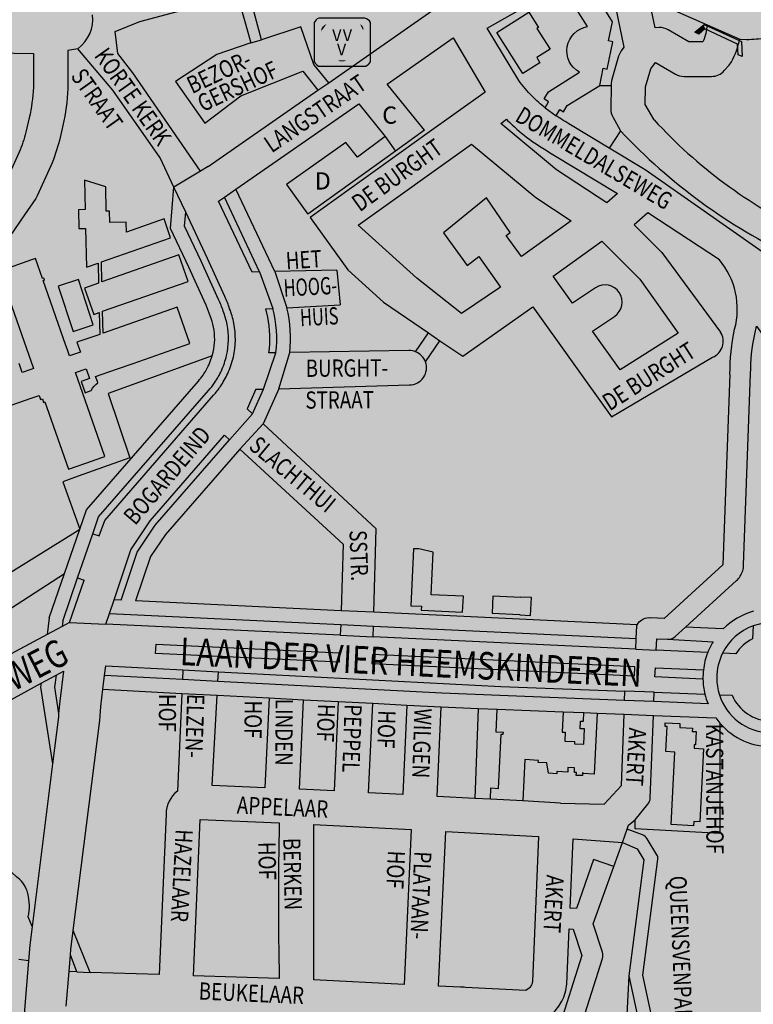
# Model space of a CAD drawing. Units: metres. Extents: x 164021 to 174636, y 379224 to 385786.
# Drawn here: x 166796 to 167328, y 380716 to 381430 of the extents above; entities that cross this region are included whole.
import ezdxf

# ---------------------------------------------------------------- set-up
doc = ezdxf.new("R2010")
doc.units = ezdxf.units.M
doc.header["$LTSCALE"] = 10
for name, color, linetype in [('71', 71, 'Continuous'), ('L2', 7, 'Continuous'), ('L3', 7, 'Continuous'), ('L4', 7, 'Continuous'), ('L5', 7, 'Continuous'), ('L7', 7, 'Continuous'), ('L8', 8, 'Continuous'), ('Q19', 7, 'Continuous'), ('Q19D', 7, 'Continuous'), ('STRAATNAAM', 8, 'Continuous'), ('SYMBOLIEK', 7, 'Continuous'), ('VIAD', 7, 'Continuous'), ('VLAKKEN', 7, 'Continuous'), ('WHITE', 255, 'Continuous')]:
    doc.layers.add(name, color=color, linetype=linetype)
doc.styles.add('ISOCT', font='isoct.shx', dxfattribs={"height": 15})
doc.styles.add('SWISS', font='swiss.ttf', dxfattribs={"height": 15})

# ---------------------------------------------------------------- blocks, each defined once
blk = doc.blocks.new('*U50')
at = {"layer": 'WHITE'}
for points in [[(170395.15, 383442.48), (170400.32, 383449.45), (170432.72, 383449.57)], [(170419.35, 383414.44), (170395.15, 383442.48), (170432.72, 383449.57)], [(170395.15, 383442.48), (170398.17, 383448.52), (170400.32, 383449.45)], [(170395.15, 383442.48), (170395.42, 383444.81), (170398.17, 383448.52)], [(170395.42, 383444.81), (170396.47, 383446.91), (170398.17, 383448.52)], [(170432.72, 383449.57), (170435.97, 383443.32), (170419.35, 383414.44)], [(170432.72, 383449.57), (170434.82, 383448.14), (170436, 383445.87)], [(170432.72, 383449.57), (170436, 383445.87), (170435.97, 383443.32)], [(170419.35, 383414.44), (170411.4, 383414.44), (170395.15, 383442.48)], [(170419.35, 383414.44), (170413.98, 383413.38), (170411.4, 383414.44)], [(170419.35, 383414.44), (170416.77, 383413.38), (170413.98, 383413.38)]]:
    blk.add_solid(points, dxfattribs=at)
blk = doc.blocks.new('*U28')
at = {"layer": 'VIAD'}
for points in [[(165786.5, 379481.1), (165778.8, 379484), (165778.8, 379488.6)], [(165786.5, 379481.1), (165778.8, 379488.6), (165790.3, 379483.8)], [(165786.5, 379481.1), (165790.3, 379483.8), (165792.7, 379441.2)], [(165792.7, 379441.2), (165788.5, 379443.5), (165786.5, 379481.1)], [(165779.3, 379433.5), (165779.2, 379437.9), (165788.5, 379443.5)], [(165792.7, 379441.2), (165779.3, 379433.5), (165788.5, 379443.5)]]:
    blk.add_solid(points, dxfattribs=at)
blk = doc.blocks.new('VIAD')
at = {"layer": 'VIAD', "color": 7}
blk.add_lwpolyline([(-10.8, -29.1), (-10.9, -24.7), (-1.6, -19), (-3.6, 18.5), (-11.3, 21.4), (-11.3, 26.1), (0.2, 21.2), (2.6, -21.4), (-10.8, -29.1)], dxfattribs=at)
at = {"layer": 'VLAKKEN'}
blk.add_blockref('*U28', (-165790.1, -379462.6), dxfattribs=at)

msp = doc.modelspace()

# ---------------------------------------------------------------- hatches: boundary and pattern name
at = {"layer": '71'}
msp.add_hatch(color=256, dxfattribs=at).paths.add_polyline_path([(169080.81, 380755.15), (169101.96, 380747.14), (169109.66, 380753.84), (169091.13, 380760.86), (169154.83, 380796.17), (169198.38, 380820.2), (169242.35, 380843.91), (169286.34, 380866.02), (169331.37, 380887.78), (169374.42, 380907.21), (169389.34, 380904.06), (169397.63, 380909.95), (169387.79, 380922.47), (169418.24, 380935.84), (169463.63, 380954.98), (169510, 380973.69), (169555.97, 380991.3), (169579.79, 381000), (169602.95, 381008.46), (169649.45, 381024.52), (169696.97, 381040.1), (169713.84, 381045.49), (169705.55, 381054.47), (169698.08, 381062.55), (169695.1, 381065.78), (169687.59, 381073.84), (168986.23, 381828.58), (168969.33, 381847.45), (168457.14, 382396.35), (168377.22, 382488), (168365.72, 382501.3), (168361.07, 382506.82), (168354.42, 382514.72), (168124.86, 382792.44), (168083.45, 382841.9), (167815.05, 383164.04), (167709.38, 383291.6), (167639.47, 383376.27), (167577.7, 383452.37), (167559.35, 383474.4), (167458.7, 383595.2), (167455.82, 383598.66), (167452.59, 383602.54), (167452.25, 383602.95), (167449.36, 383606.41), (167449.02, 383606.82), (167442.6, 383613.89), (167431.8, 383607.11), (167261.16, 383500), (167245.44, 383490.13), (167055.82, 383371.09), (167034.79, 383357.9), (167000, 383336.08), (166817.74, 383221.77), (166758.13, 383184.39), (166463.02, 383000), (166450.55, 382992.21), (166228.58, 382853.8), (166240.71, 382834.39), (166232.45, 382829.29), (166229.23, 382827.35), (166143.08, 382771.69), (166144.68, 382769.28), (166134.55, 382763.34), (166133.22, 382765.32), (166100.09, 382743.92), (166094.93, 382741.04), (166094.77, 382735.72), (166029.29, 382700.92), (166000, 382675.25), (165918.8, 382604.09), (165912.24, 382614.81), (165874.67, 382580.13), (165827.26, 382592.13), (165818.73, 382587.16), (165750.41, 382544.81), (165723.08, 382526.75), (165706.57, 382517.31), (165704.78, 382518.76), (165699.03, 382515.7), (165695.8, 382513.66), (165701.21, 382503.62), (165706.05, 382505.57), (165707.83, 382502.65), (165703.36, 382500.5), (165701.72, 382500), (165675.96, 382492.14), (165658.92, 382485.44), (165658.66, 382485.35), (165653.02, 382483.53), (165643.22, 382480.67), (165615.27, 382476.89), (165594.8, 382475.83), (165589.06, 382475.79), (165567.65, 382474.99), (165567.61, 382474.99), (165560.87, 382476.31), (165557.45, 382476.98), (165540.44, 382479.11), (165506.57, 382483.93), (165500.45, 382484.99), (165464.37, 382491.34), (165421.98, 382498.93), (165415.93, 382500), (165354.92, 382510.76), (165354.11, 382512.32), (165315.25, 382517.8), (165308.34, 382518.97), (165306.95, 382519), (165304.35, 382518.49), (165261.73, 382519.47), (165253.78, 382512.8), (165236.3, 382534), (165233.14, 382534.34), (165228.33, 382534.86), (165232.22, 382530.11), (165185.62, 382536.57), (165180.83, 382537.24), (165170.8, 382538.63), (165105.78, 382547.64), (165062.37, 382553.58), (165056.42, 382554.39), (165048.19, 382500), (165046.39, 382488.11), (165030.8, 382385.2), (165041.93, 382383.56), (165017, 382214.27), (165041.24, 382160.99), (165030.79, 382118.78), (165027.73, 382119.52), (165024.81, 382107.5), (165027.84, 382106.76), (165027.03, 382103.5), (165013.15, 382106.77), (165000, 382051.49), (164998.3, 382044.35), (164976.47, 382020.39), (164957.04, 382025.14), (164955.64, 382019.36), (164887.11, 382036.02), (164788.24, 382060.03), (164691, 382083.69), (164597.52, 382106.51), (164595.07, 382091.33), (164595.34, 382077.65), (164596.85, 382000), (164597.08, 381988.21), (164597.5, 381966.3), (164597.86, 381948.07), (164599.17, 381880.52), (164599.58, 381859.52), (164599.8, 381847.96), (164600.01, 381837.2), (164600.37, 381818.7), (164602.07, 381730.92), (164602.2, 381724.15), (164602.23, 381722.55), (164603.21, 381672.09), (164604.98, 381581.23), (164605.44, 381557.31), (164605.71, 381543.4), (164606.55, 381500), (164606.75, 381489.81), (164606.86, 381484.4), (164607.71, 381440.13), (164612.1, 381214.35), (164612.1, 381214.09), (164612.15, 381211.4), (164612.23, 381207.2), (164613, 381167.86), (164613.88, 381122.08), (164616.25, 381000), (164620.89, 380760.64), (164622.71, 380667.2), (164623.69, 380616.5), (164625.18, 380539.48), (164625.19, 380538.97), (164625.95, 380500), (164628.17, 380385.26), (164628.39, 380374.31), (164628.43, 380371.93), (164633.69, 380100.78), (164633.73, 380099.03), (164633.77, 380096.87), (164633.82, 380094.08), (164633.87, 380091.6), (164633.9, 380089.83), (164635.64, 380000), (164636.66, 379947.03), (164637.82, 379888.02), (164638.02, 379877.66), (164640.92, 379728.26), (164644, 379569.21), (164645.05, 379515.21), (164671.49, 379515.22), (164667.64, 379523.22), (164884.77, 379523.28), (164890.36, 379523.09), (165000, 379519.28), (165007.53, 379519.02), (165020.81, 379518.56), (165016.44, 379513.32), (165058.11, 379513.33), (165184.94, 379513.36), (165187.8, 379500), (165194.15, 379470.37), (165251.29, 379489.82), (165281.2, 379500), (165308.53, 379509.3), (165324.53, 379506.4), (165342.36, 379500), (165344.26, 379499.32), (165380.52, 379349.38), (165716.65, 379429.78), (165718.52, 379421.87), (165721.52, 379422.02), (165782.72, 379424.83), (165855.81, 379444.14), (165863.66, 379446.21), (165912.59, 379398.13), (165931.66, 379379.39), (165967.4, 379344.26), (165981.95, 379346.13), (165938.74, 379421.78), (165938.41, 379419.82), (165937.29, 379421.61), (165933.9, 379428.06), (165929.13, 379436.51), (165921.74, 379451.14), (165916.37, 379463.12), (165910.66, 379476.59), (165905.57, 379487.33), (165900.37, 379498.63), (165899.73, 379500), (165893.09, 379514.2), (165940.42, 379515.21), (165954.34, 379500), (165956.41, 379497.74), (165962.06, 379491.4), (165970.55, 379497.16), (165974.52, 379500), (165975.87, 379500.97), (165980.29, 379504.28), (165992.53, 379516.31), (166000, 379516.47), (166088.7, 379518.35), (166117.78, 379519.12), (166136.2, 379519.61), (166149.58, 379519.96), (166206.23, 379521.46), (166242.1, 379522.42), (166278.04, 379523.37), (166290.57, 379523.7), (166340.48, 379528), (166406.51, 379537.41), (166415.42, 379538.67), (166421.24, 379539.16), (166486.34, 379545.65), (166487.47, 379538.46), (166560.91, 379547.38), (166561.14, 379547.4), (166650.45, 379558.04), (166652, 379558.32), (166697.48, 379566.68), (166699.79, 379567.1), (166791.97, 379585.09), (166795.79, 379585.84), (166854.42, 379599.07), (166866.14, 379605.94), (166867.17, 379606.54), (166869.16, 379607.71), (166882.95, 379615.8), (166885.91, 379617.54), (166958.65, 379638.12), (166958.74, 379638.15), (166978.61, 379645.47), (166998.79, 379652.92), (167000, 379653.36), (167032.63, 379665.4), (167077.51, 379683.17), (167075.89, 379659.2), (167066.42, 379646.84), (167064.67, 379645.65), (167069.4, 379639.53), (167074.3, 379634.95), (167080.18, 379629.46), (167080.59, 379629.08), (167095.75, 379617.34), (167099.62, 379613.71), (167102.76, 379609.42), (167105.05, 379604.63), (167106.4, 379599.5), (167111.01, 379571.94), (167111.56, 379569.09), (167112.27, 379566.29), (167118.87, 379543.16), (167119.66, 379539.97), (167120.24, 379536.72), (167121.82, 379536.95), (167134.86, 379538.84), (167135, 379541.91), (167135.37, 379545.53), (167135.97, 379549.12), (167146.61, 379583.65), (167147.29, 379583.71), (167192.54, 379587.73), (167205.51, 379574.08), (167223.88, 379554.58), (167231.87, 379562.26), (167233.43, 379563.77), (167237.3, 379567.49), (167263.2, 379551.1), (167274.93, 379553.81), (167313.63, 379530.64), (167318.07, 379535.45), (167319.34, 379541.37), (167362.91, 379577.74), (167373.17, 379581.53), (167383.96, 379585.89), (167392.82, 379589.46), (167431.79, 379604.85), (167432.15, 379604.95), (167470.33, 379615.11), (167492.26, 379620.95), (167486.35, 379639.17), (167476.1, 379670.7), (167472.11, 379683.16), (167463.81, 379709.04), (167443.98, 379770.19), (167430.77, 379810.69), (167431.3, 379811.03), (167438.58, 379816.28), (167479.17, 379844.4), (167484.13, 379847.97), (167483.79, 379849.56), (167482.61, 379855.13), (167480.86, 379863.38), (167525.48, 379893.36), (167559.29, 379915.69), (167601.25, 379939.18), (167636.46, 379958.13), (167644.67, 379962.74), (167649.18, 379965.28), (167655.93, 379969.07), (167654.35, 379971.83), (167657.08, 379973.34), (167705.17, 380000), (167734.81, 380016.43), (167845.95, 380079.19), (167845.77, 380079.66), (168000, 380165.15), (168094.08, 380217.3), (168103.08, 380201.14), (168111.83, 380205.99), (168116.04, 380219.76), (168360.05, 380355.03), (168376.45, 380364.11), (168385.46, 380369.11), (168401.42, 380377.96), (168464.13, 380412.72), (168481.37, 380422.73), (168487.34, 380412.33), (168491.7, 380428.58), (168620.55, 380500), (168789.36, 380593.58), (169000, 380710.35)])

# ---------------------------------------------------------------- linework, layer by layer
at = {"layer": 'L2'}
for points in [[(167328.02, 381000.92, 0.129496), (167305.99, 380988.13)], [(167357.38, 380989.32, 0.193224), (167327.59, 380990.3)], [(167327.59, 380990.3, 0.192021), (167305.48, 380970.57)], [(167298.63, 380978.81, 0.043313), (167294.77, 380971.07)], [(167294.77, 380971.07, 0.065575), (167291.6, 380958.4)], [(167305.48, 380970.57, 0.116244), (167301.27, 380952.71, 0.078129), (167303.2, 380940.44)], [(167291.6, 380958.4, 0.033574), (167291.28, 380951.71)], [(167291.28, 380951.71, 0.054989), (167292.71, 380940.83)], [(167292.71, 380940.83, 0.036546), (167294.95, 380933.89)], [(167303.2, 380940.44, 0.696922), (167378.19, 380937.31)], [(167303.64, 380919.79, 0.457445), (167379.29, 380920.24)]]:
    msp.add_lwpolyline(points, format="xyb", dxfattribs=at)
at = {"layer": 'L2', "color": 7, "linetype": 'Continuous'}
for points in [[(166831.93, 380992.74), (166826.53, 380989.85)], [(167028.34, 380983.55), (166858.37, 380991.51)], [(166826.53, 380989.85), (166815.74, 380984.06)], [(167242.52, 380973.52), (167052.21, 380982.43)], [(167294.77, 380971.07), (167257.41, 380972.82)], [(166822.18, 380954.66), (166827.58, 380957.63), (166824.87, 380935.77), (166824.1, 380926.73)], [(166857.41, 380954.37), (166858.27, 380961.33), (166914.19, 380958.42)], [(166939.96, 380957.08), (167144.61, 380946.42), (167234.68, 380943.02)], [(166683.14, 380864.01), (166714.94, 380895.79), (166811.36, 380948.72)], [(166811.36, 380948.72), (166822.18, 380954.66)], [(166856.17, 380944.42), (166857.41, 380954.37)], [(166834.67, 380769.48), (166853.85, 380921.69), (166854.63, 380931.99), (166856.17, 380944.42)], [(167255.98, 380942.22), (167292.71, 380940.83)], [(166824.1, 380926.73), (166823.95, 380924.35), (166819.65, 380890.25)], [(166819.65, 380890.25), (166804.8, 380772.34)], [(166804.8, 380772.34), (166803.12, 380758.97), (166802.18, 380747.43)], [(166832.64, 380752.02), (166832.96, 380755.87), (166834.67, 380769.48)], [(166831.64, 380739.7), (166832.64, 380752.02)], [(166802.18, 380747.43), (166797.6, 380691.25), (166797.57, 380689.24), (166799.63, 380650.5), (166799.93, 380648.21), (166816.1, 380571.41), (166900.89, 380238.04), (166893.9, 380237.14)], [(166829.61, 380714.75), (166831.64, 380739.7)]]:
    msp.add_lwpolyline(points, dxfattribs=at)
msp.add_lwpolyline([(166815.74, 380984.06), (166700.78, 380922.41, 0.099412), (166695.86, 380919.13), (166663.21, 380886.5)], format="xyb", dxfattribs=at)
at = {"layer": 'L2', "color": 7}
for points in [[(167327.59, 380990.3), (167327.22, 380980.9, 0.131368), (167315.03, 380970.13), (167305.48, 380970.57)], [(167303.2, 380940.44), (167312.41, 380940.09, 0.625383), (167369.01, 380937.78), (167378.19, 380937.31)]]:
    msp.add_lwpolyline(points, format="xyb", dxfattribs=at)
at = {"layer": 'L2'}
msp.add_lwpolyline([(167300.58, 380923.66), (167303.64, 380919.79)], dxfattribs=at)
at = {"layer": 'L3', "color": 7, "linetype": 'Continuous'}
for points in [[(166927, 381320.04), (166877.79, 381391.33), (166866.95, 381405.24), (166865.02, 381421.17), (166882.88, 381428.45), (166953.79, 381447.52)], [(167252.33, 381444.57), (167256.91, 381442.37), (167294.25, 381426.11)], [(167294.25, 381426.11), (167317.99, 381415.77)], [(167110.24, 381416.51), (167133.26, 381377.25), (167091.25, 381347.23)], [(166907.61, 381308.43), (166897.63, 381329.57), (166863.44, 381378.62), (166838.09, 381408.75)], [(167089.36, 381349.57), (167062.28, 381383.15)], [(167041.71, 381368.84), (167060.91, 381345.03)], [(167060.91, 381345.03), (167040.9, 381330.01), (167032.23, 381340.77), (166989.4, 381310.25), (167004.76, 381288.86)], [(167083.72, 381242.45), (167041.19, 381280.94), (167123.53, 381339.53), (167170.16, 381300.84), (167195.76, 381283.96), (167159.67, 381258.09), (167148.7, 381273.24), (167151.61, 381275.45), (167134.37, 381300.67), (167103.27, 381275.22), (167120.41, 381251.61), (167128.77, 381258), (167144.58, 381235.9), (167116.2, 381216.71), (167083.72, 381242.45)], [(167336.56, 381259.69), (167249.41, 381320.91), (167223.4, 381336.59)], [(166916.2, 381290.24), (166907.61, 381308.43)], [(166969.82, 381246.91), (166964.37, 381246.77), (166940.1, 381298.17)], [(167006.51, 381286.42), (167033.71, 381248.51)], [(167303.18, 381255.71), (167251.23, 381289.81), (167241.41, 381281.16), (167261.48, 381261.11)], [(167025.86, 381248.31), (166980.75, 381247.18)], [(166989.6, 381220.98), (167028.16, 381223.16)], [(167059.6, 381224.93), (167092.23, 381202.7)], [(167092.23, 381202.7), (167100.5, 381197.08)], [(166967.13, 381161.83), (166972.67, 381161.99)], [(166964.63, 381143.98), (166960.76, 381147.57)], [(167052.7, 381000.24), (167054.36, 381060.82), (166972.38, 381136.81)], [(166864.28, 381009.25), (166876.35, 381045.46), (166890.36, 381066.53), (166944.34, 381128.67), (166948.02, 381125.29)], [(166955.39, 381118.52), (167030.45, 381049.53), (167028.91, 381001.38)], [(166831.93, 380992.74), (166842.53, 381023.49)], [(166860.94, 380999.22), (166864.28, 381009.25)], [(166858.37, 380991.51), (166860.94, 380999.22)], [(167028.59, 380991.27), (167028.34, 380983.55)], [(167052.21, 380982.43), (167052.42, 380990.14)], [(166914.19, 380958.42), (166913.82, 380951.43)], [(166939.57, 380950.07), (166939.96, 380957.08)], [(166976.7, 380938.14), (166973.65, 380873.04), (166935.42, 380874.65), (166939.02, 380940.06)], [(167026.89, 380935.52), (167023.82, 380870.7), (166998.62, 380872), (167001.66, 380936.84)], [(167076.5, 380932.94), (167073.56, 380868.06), (167048.79, 380869.37), (167051.85, 380934.22)], [(167125.8, 380865.28), (167098.52, 380866.73), (167101.55, 380931.64)], [(167137.17, 380864.67), (167125.8, 380865.28)], [(167160.58, 380863.42), (167137.17, 380864.67)], [(167187.88, 380861.91), (167160.58, 380863.42)], [(167009.03, 380733.76), (167009.05, 380846.45), (167079.78, 380842.69), (167074.54, 380730.51), (167009.03, 380733.76)], [(167194.93, 380785.63), (167197.11, 380836.05), (167232.91, 380833.43)], [(166802.18, 380747.43), (166795.25, 380748.61)], [(166837.34, 380739.51), (166831.64, 380739.7)]]:
    msp.add_lwpolyline(points, dxfattribs=at)
at = {"layer": 'L3'}
for points in [[(166953.79, 381447.52), (166963.34, 381413.03)], [(166971.19, 381415.27), (166961.88, 381449.7)], [(167216.49, 381382.12), (167218.96, 381394.54), (167221.9, 381393.95), (167225.85, 381413.79), (167222.91, 381414.38), (167225.65, 381428.18), (167212.08, 381450.24), (167208.81, 381448.28), (167206.48, 381451.82)], [(167019.92, 381384.11), (167009.01, 381397.21), (166999.59, 381424.61), (166971.19, 381415.27)], [(166963.34, 381413.03), (166938.68, 381404.44), (166908.79, 381385.02), (166930.09, 381354.76), (166956.24, 381374.56), (167001.09, 381392.49), (167011.96, 381378.58)], [(167184.95, 381360.03), (167187.58, 381364.69), (167190.28, 381362.9), (167192.78, 381367.48), (167216.49, 381382.12)], [(166927, 381320.04), (166907.61, 381308.43)], [(166932.47, 381323.31), (166927, 381320.04)], [(167261.48, 381261.11), (167304.11, 381203.3)], [(167025.86, 381248.31), (167028.16, 381223.16)], [(167033.71, 381248.51), (167059.6, 381224.93)], [(167245.51, 381241.73), (167273.2, 381202.57)], [(166848.86, 381057.15), (166853.58, 381055.52)], [(166837.81, 381025.12), (166842.53, 381023.49)], [(167187.88, 380861.91), (167219.76, 380861.04), (167232.11, 380874.58)], [(167226.6, 380815.84), (167211.87, 380820.91)]]:
    msp.add_lwpolyline(points, dxfattribs=at)
at = {"layer": 'L3', "color": 7, "linetype": 'Continuous'}
for points in [[(167176.76, 381365.86, -0.029793), (167167.5, 381374.27, -0.036317), (167157.71, 381385.78), (167134.71, 381423.64), (167166.08, 381441.36), (167171.48, 381443.32, -0.027534), (167189.51, 381448.48, -0.008084), (167196.4, 381449.99)], [(167317.99, 381415.77), (167322.95, 381415.44, 0.026291), (167336.88, 381416.63, 0.060014), (167355.32, 381420.78)], [(166604.29, 381370.37), (166641.66, 381380.99), (166721.91, 381406.68), (166805.78, 381405.32), (166805.82, 381380.61, -0.040967), (166802.81, 381358.63), (166800.36, 381348.24, -0.030561), (166795.53, 381333.7), (166786.3, 381313.49), (166753.78, 381266.4), (166604.29, 381370.37)], [(166838.09, 381408.75), (166830.78, 381407.32), (166830.82, 381379.98, -0.041722), (166827.18, 381353.05), (166824.61, 381342.16, -0.031425), (166818.5, 381323.83), (166808.58, 381302.1), (166807.49, 381300.19), (166799.26, 381288.27), (166767.31, 381241.99), (166725.28, 381178.23)], [(167148.88, 381357.56), (167149.65, 381356.77, 0.035228), (167163.33, 381344.61, 0.022978), (167182.41, 381332.12), (167229.32, 381303.83), (167221.49, 381296.93), (167185.07, 381320.96), (167144.61, 381354.52), (167148.88, 381357.56)], [(167223.4, 381336.59), (167195.23, 381353.58, -0.013586), (167184.95, 381360.03)], [(166853.58, 381055.52), (166857.47, 381066.8), (166936.42, 381157.66, 0.047888), (166941.38, 381163.89, 0.029151), (166946.69, 381173.18, 0.037621), (166950.77, 381185.2, 0.104701), (166951.12, 381209.69, 0.052356), (166948.09, 381220.25, 0.029428), (166944.62, 381229.08), (166931.99, 381256.77), (166916.2, 381290.24)], [(167273.2, 381202.57), (167231.29, 381175.96), (167211.2, 381204.05), (167227.13, 381214.64, 0.999999), (167213.29, 381235.46), (167196.66, 381224.4), (167182.74, 381243.87), (167218.04, 381269.18), (167245.51, 381241.73)], [(166981.67, 381188.27), (166976.62, 381188.18, 0.077936), (166975.7, 381214.25), (166974.42, 381220.12), (166979.44, 381220.41)], [(167100.5, 381197.08), (167117.11, 381185.76), (167167.82, 381221.74), (167224.94, 381141.85), (167298.33, 381185.08, 0.459518), (167304.11, 381203.3)], [(167082.95, 381189.07, 0.099709), (167078.1, 381189.96), (166991.74, 381188.44)], [(167090.06, 381181.75, 0.213485), (167082.95, 381189.07)], [(166983.77, 381162.3), (167078.54, 381164.97, 0.515145), (167090.06, 381181.75)], [(166913.37, 380941.44), (166910.2, 380870.6, 0.228649), (166901.97, 380853.92), (166896.93, 380737.56), (166847, 380739.2)], [(166804.8, 380772.34), (166802.03, 380779.33), (166802.55, 380781.69, 0.113001), (166801.15, 380798.29, 0.180914), (166793.43, 380808.44), (166783.26, 380817.77), (166781.84, 380818.89), (166717.12, 380862.9, 0.44239), (166687.46, 380859.14)], [(166984.05, 380734.7), (166921.92, 380736.74), (166926.82, 380849.98), (166984.06, 380847.59, 0.010466), (166984.05, 380734.7)], [(167119.09, 380728.3, 0.070378), (167115.59, 380728.47), (167099.51, 380729.27), (167104.74, 380841.36), (167172.14, 380837.77), (167167.62, 380732.48, -0.101393), (167166.92, 380730.04, -0.071196), (167165.22, 380727.77), (167162.78, 380726.13), (167119.09, 380728.3)], [(167165.85, 380695.91), (167165.37, 380701.06), (167167.33, 380701.35, 0.057493), (167173.55, 380703.56, 0.069386), (167182.07, 380709.3, 0.077595), (167188.95, 380718.24, 0.106598), (167192.58, 380730.97), (167194.28, 380770.64)]]:
    msp.add_lwpolyline(points, format="xyb", dxfattribs=at)
at = {"layer": 'L3'}
for points in [[(167176.76, 381365.86), (167179.23, 381370.24), (167176.07, 381372.34), (167179.2, 381377.47), (167201.81, 381391.62, -0.709912), (167207.54, 381424.75), (167195.24, 381444.52), (167198.67, 381446.64), (167196.4, 381449.99)], [(166838.09, 381408.75, 0.264268), (166848.68, 381433.29)]]:
    msp.add_lwpolyline(points, format="xyb", dxfattribs=at)
at = {"layer": 'L3', "color": 7}
for points in [[(167019.92, 381384.11), (167097.12, 381437.79)], [(167062.28, 381383.15), (167110.24, 381416.51)], [(166932.47, 381323.31), (167011.96, 381378.58)], [(166952.59, 381306.85), (167041.71, 381368.84)], [(167089.36, 381349.57), (167068.43, 381334.55)], [(167091.25, 381347.23), (167006.51, 381286.42)], [(167068.43, 381334.55), (167004.76, 381288.86)], [(166944.26, 381301.06), (166952.59, 381306.85)], [(166940.1, 381298.17), (166944.26, 381301.06)], [(166967.13, 381161.83), (166960.76, 381147.57)], [(166646.91, 380940.94), (166836.03, 381058.32), (166839.4, 381060.41)], [(166643.44, 380908.8), (166828.35, 381028.38)]]:
    msp.add_lwpolyline(points, dxfattribs=at)
at = {"layer": 'L4'}
for points in [[(166905.22, 381278.35), (166907.61, 381308.43)], [(166980.75, 381247.18), (166952.59, 381306.85)], [(166969.82, 381246.91), (166944.26, 381301.06)], [(166915.4, 381280.21), (166916.2, 381290.24)], [(166969.82, 381246.91), (166979.44, 381220.41)], [(166980.75, 381247.18), (166989.6, 381220.98)], [(166972.67, 381161.99), (166981.67, 381188.27)], [(166983.77, 381162.3), (166991.74, 381188.44)], [(166964.63, 381143.98), (166972.67, 381161.99)], [(166983.77, 381162.3), (166972.38, 381136.81)], [(166948.02, 381125.29), (166964.63, 381143.98)], [(166972.38, 381136.81), (166955.39, 381118.52)], [(166869.47, 381009), (166881.1, 381043.88), (166894.13, 381063.25), (166948.02, 381125.29)], [(166955.39, 381118.52), (166901.68, 381056.69), (166890.58, 381040.72), (166879.85, 381008.5)], [(166828.35, 381028.38), (166839.4, 381060.41)], [(166837.81, 381025.12), (166848.86, 381057.15)], [(166817.24, 380996.15), (166828.35, 381028.38)], [(166827.03, 380993.88), (166837.81, 381025.12)], [(166817.24, 380996.15), (166815.74, 380984.06)], [(166827.03, 380993.88), (166826.53, 380989.85)], [(167242.88, 380981.1), (167243.31, 380990.37), (167243.66, 380991.11)], [(167242.52, 380973.52), (167242.88, 380981.1)], [(167257.41, 380972.82), (167257.8, 380981.08)], [(166811.36, 380948.72), (166811, 380945.82), (166819.65, 380890.25)], [(166822.18, 380954.66), (166821.1, 380945.98), (166824.1, 380926.73)], [(167234.43, 380936.32), (167234.68, 380943.02)], [(167255.73, 380935.46), (167255.98, 380942.22)], [(167232.11, 380874.58), (167234.06, 380926.32)], [(167253.09, 380865.43), (167255.35, 380925.47)]]:
    msp.add_lwpolyline(points, dxfattribs=at)
for points in [[(166848.86, 381057.15), (166853.06, 381069.35), (166932.73, 381161.05, 0.048774), (166937.19, 381166.62, 0.028728), (166942.15, 381175.27, 0.036931), (166945.91, 381186.37, 0.104591), (166946.21, 381208.77, 0.053508), (166943.39, 381218.54, 0.030045), (166940.08, 381227), (166927.46, 381254.66), (166915.4, 381280.21)], [(166935.42, 381186.02), (166936.19, 381188.72, 0.104326), (166936.38, 381206.94, 0.056645), (166933.99, 381215.09, 0.031602), (166930.99, 381222.82), (166924.25, 381237.61), (166918.39, 381250.46), (166905.22, 381278.35)], [(167310.88, 381172.86, -0.056388), (167314.27, 381205.35, 0.245195), (167303.18, 381255.71)], [(166981.67, 381188.27, 0.09106), (166979.44, 381220.41)], [(166991.74, 381188.44, 0.08275), (166989.6, 381220.98)], [(167278.56, 380989.45), (167315.56, 381023.14, 0.076786), (167318.27, 381026.28, 0.140383), (167320.8, 381034.57), (167325.88, 381172.99, -0.055762), (167328.85, 381201.81), (167330.13, 381207.62), (167336.74, 381198.54)], [(166839.4, 381060.41), (166844.24, 381074.44), (166925.39, 381167.84, 0.05122), (166928.81, 381172.07, 0.027724), (166933.06, 381179.46), (166935.42, 381186.02)], [(167243.66, 380991.11, -0.267915), (167251.85, 380996.31), (167253.5, 380996.23)]]:
    msp.add_lwpolyline(points, format="xyb", dxfattribs=at)
at = {"layer": 'L4', "color": 7, "linetype": 'Continuous'}
for points in [[(167310.88, 381172.86), (167305.71, 381034.61), (167263.23, 380995.77), (167253.5, 380996.23)], [(167236.35, 380843.02), (167237.38, 380845.86), (167241.27, 380849.01), (167242.05, 380849.83)], [(167226.6, 380815.84), (167232.91, 380833.43)], [(167211.87, 380820.91), (167199.71, 380785.53), (167194.93, 380785.63)], [(167194.28, 380770.64), (167197.19, 380770.58), (167203.42, 380751.5), (167186.26, 380697.34), (167165.85, 380695.91)]]:
    msp.add_lwpolyline(points, dxfattribs=at)
for points in [[(167265.64, 380980.64, 0.19893), (167271.04, 380982.59), (167278.56, 380989.45)], [(167242.05, 380849.83), (167251.4, 380861.21, 0.155437), (167253.09, 380865.43)], [(167204.74, 380590.9), (167196.54, 380601.17), (167208.25, 380663.77, 0.141192), (167207.9, 380667.91), (167199.58, 380689.71), (167218.45, 380749.27, 0.15691), (167218.43, 380753.87), (167211.74, 380774.36), (167226.6, 380815.84)]]:
    msp.add_lwpolyline(points, format="xyb", dxfattribs=at)
at = {"layer": 'L5'}
for points in [[(167082.95, 381189.07), (167092.23, 381202.7)], [(167090.06, 381181.75), (167100.5, 381197.08)], [(167232.91, 380833.43), (167236.35, 380843.02)], [(166847, 380739.2), (166834.67, 380769.48)], [(166837.34, 380739.51), (166832.64, 380752.02)], [(166837.34, 380739.51), (166847, 380739.2)]]:
    msp.add_lwpolyline(points, dxfattribs=at)
at = {"layer": 'L5', "color": 7, "linetype": 'Continuous'}
for points in [[(166869.47, 381009), (166864.28, 381009.25)], [(167028.91, 381001.38), (166879.85, 381008.5)], [(166860.94, 380999.22), (167028.59, 380991.27)], [(167052.7, 381000.24), (167028.91, 381001.38)], [(167243.66, 380991.11), (167052.7, 381000.24)], [(167028.59, 380991.27), (167052.42, 380990.14)], [(167052.42, 380990.14), (167242.88, 380981.1)], [(167305.99, 380988.13), (167278.56, 380989.45)], [(167257.8, 380981.08), (167265.64, 380980.64)], [(167265.64, 380980.64), (167298.63, 380978.81)], [(166913.82, 380951.43), (166857.41, 380954.37)], [(166939.57, 380950.07), (166913.82, 380951.43)], [(167234.43, 380936.32), (167102.01, 380941.63), (166939.57, 380950.07)], [(166856.17, 380944.42), (166913.37, 380941.44)], [(166913.37, 380941.44), (166939.02, 380940.06)], [(166939.02, 380940.06), (166976.7, 380938.14)], [(166976.7, 380938.14), (167001.66, 380936.84)], [(167001.66, 380936.84), (167026.89, 380935.52)], [(167026.89, 380935.52), (167051.85, 380934.22)], [(167051.85, 380934.22), (167076.5, 380932.94)], [(167255.73, 380935.46), (167234.43, 380936.32)], [(167294.95, 380933.89), (167255.73, 380935.46)], [(167076.5, 380932.94), (167101.55, 380931.64)], [(167101.55, 380931.64), (167128.41, 380930.56)], [(167128.41, 380930.56), (167142.17, 380930.01)], [(167142.17, 380930.01), (167189.9, 380928.1)], [(167189.9, 380928.1), (167204.97, 380927.49)], [(167204.97, 380927.49), (167214.5, 380927.11)], [(167214.5, 380927.11), (167234.06, 380926.32)], [(167234.06, 380926.32), (167255.35, 380925.47)], [(167255.35, 380925.47), (167300.58, 380923.66)], [(167242.1, 380843.15), (167242.05, 380849.83)]]:
    msp.add_lwpolyline(points, dxfattribs=at)
at = {"layer": 'L5', "color": 0, "linetype": 'Continuous'}
msp.add_lwpolyline([(167432.41, 380598.57), (167262.69, 380578.5), (167264.44, 380633.09), (167261.48, 380673.2), (167247.64, 380737.19), (167258.58, 380821.15, 0.169124), (167257.9, 380824.37), (167250.93, 380835.99, 0.105805), (167247.51, 380838.88), (167236.35, 380843.02)], format="xyb", dxfattribs=at)
for points in [[(167232.91, 380833.43), (167243.57, 380828.83), (167248.43, 380820.72), (167237.5, 380736.76)], [(167237.5, 380736.76), (167251.56, 380671.77), (167254.42, 380632.88), (167252.72, 380579.61), (167229.78, 380586.73)]]:
    msp.add_lwpolyline(points, dxfattribs=at)
at = {"layer": 'L7', "color": 7, "linetype": 'Continuous'}
for points in [[(167225.29, 381452.2), (167233.92, 381409.78), (167232.05, 381407.21, 0.086849), (167230.15, 381403.34), (167225.24, 381386.49, 0.066442), (167224.74, 381383.22), (167224.72, 381381.97)], [(167294.25, 381426.11, -0.083285), (167291.23, 381413.67), (167281.06, 381413.69), (167266.16, 381422.38, 0.141709), (167259.42, 381424.07), (167256.55, 381423.97), (167252.33, 381444.57)], [(167255.91, 381357.07), (167249.48, 381368.27), (167249.71, 381381.11), (167253.54, 381394.25), (167256.89, 381398.84), (167271.38, 381390.4, 0.132067), (167277.64, 381388.7), (167297.44, 381388.65, 0.213926), (167306.78, 381392.82), (167310.28, 381396.72), (167312.03, 381399.24, 0.06933), (167317.99, 381415.77)], [(167224.72, 381381.97), (167224.42, 381365.27, 0.135583), (167226.08, 381358.82), (167231.31, 381349.71), (167231.61, 381349.19)]]:
    msp.add_lwpolyline(points, format="xyb", dxfattribs=at)
at = {"layer": 'L7'}
for points in [[(167255.91, 381357.07, 0.094265), (167365.94, 381275.53)], [(167231.61, 381349.19, 0.094101), (167357.02, 381257.63)]]:
    msp.add_lwpolyline(points, format="xyb", dxfattribs=at)
at = {"layer": 'L8'}
for points in [[(166963.34, 381413.03), (166971.19, 381415.27)], [(167011.96, 381378.58), (167019.92, 381384.11)], [(167216.49, 381382.12), (167224.72, 381381.97)], [(167176.76, 381365.86), (167184.95, 381360.03)], [(167231.61, 381349.19), (167223.4, 381336.59)], [(167060.91, 381345.03), (167068.43, 381334.55)], [(166831.93, 380992.74), (166858.37, 380991.51)], [(167028.34, 380983.55), (167052.21, 380982.43)], [(167027.43, 380964.12), (166894.37, 380970.38), (166894.69, 380977.08), (167027.74, 380970.82), (167027.43, 380964.12)], [(167051.3, 380963), (167241.6, 380954.04), (167241.92, 380960.74), (167051.61, 380969.7), (167051.3, 380963)], [(167242.52, 380973.52), (167257.41, 380972.82)], [(166914.19, 380958.42), (166939.96, 380957.08)], [(167291.28, 380951.71), (167256.5, 380953.34), (167256.81, 380960.04), (167291.6, 380958.4)], [(167255.98, 380942.22), (167234.68, 380943.02)]]:
    msp.add_lwpolyline(points, dxfattribs=at)
at = {"layer": 'Q19'}
msp.add_lwpolyline([(166843.84, 381159.55), (166847.79, 381160.97, -0.131131), (166852.53, 381166.51), (166852.16, 381167.54), (166850.91, 381171.13), (166866.07, 381176.45), (166878.03, 381180.64), (166886.27, 381183.52), (166919.17, 381195.05), (166909.96, 381221.34), (166856.32, 381202.56), (166855.97, 381218.37), (166917.92, 381240.1), (166911.21, 381259.22), (166855.5, 381239.67), (166855.18, 381254.14), (166905.26, 381271.71), (166900.49, 381285.32), (166873.21, 381275.75), (166873.08, 381282.91), (166861.14, 381282.68), (166860.99, 381290.97), (166858.63, 381290.92), (166858.25, 381308.59), (166842.87, 381313.37), (166843.33, 381292.09), (166838.4, 381291.97), (166838.7, 381278.36), (166843.66, 381278.47), (166844.29, 381250.32), (166852.7, 381253.27), (166853.02, 381238.81), (166842.82, 381235.23), (166849.54, 381216.11), (166853.5, 381217.5), (166853.85, 381201.69), (166837.39, 381195.93), (166839.86, 381188.88), (166831.97, 381186.11), (166830.47, 381190.38), (166829.3, 381193.68), (166812.84, 381240.61), (166813.81, 381240.94), (166813.26, 381242.51), (166812.29, 381242.17), (166807.25, 381256.57), (166804.45, 381255.59), (166781.12, 381247.42)], format="xyb", dxfattribs=at)
for points in [[(166823.83, 381236.61), (166834.54, 381203.74), (166849.2, 381208.52), (166838.49, 381241.38), (166823.83, 381236.61)], [(166786.64, 381231.42), (166805.78, 381176.87), (166804.65, 381176.47), (166797.74, 381174.04), (166795.44, 381180.65)], [(166774.81, 381145.15), (166804.22, 381155.48), (166809.86, 381157.46), (166809.87, 381157.42), (166810.93, 381154.39), (166812.28, 381154.84), (166813.17, 381152.36), (166814.1, 381152.69), (166814.14, 381152.71), (166815.53, 381148.75), (166831.22, 381103.91), (166849.46, 381110.31), (166849.86, 381110.45), (166857.55, 381113.14), (166836.22, 381173.92), (166844.11, 381176.71), (166846.54, 381169.73), (166840.42, 381167.55), (166843.29, 381159.36), (166843.84, 381159.55)], [(166867.58, 381109.17), (166838.36, 381098.87)], [(167303.64, 380919.79), (167303.64, 380839.91), (167242.1, 380843.15)]]:
    msp.add_lwpolyline(points, dxfattribs=at)
at = {"layer": 'Q19D', "linetype": 'Continuous'}
msp.add_lwpolyline([(167170.92, 381423.44), (167180.47, 381408.51), (167170.73, 381402.28), (167173.11, 381398.59), (167160.8, 381390.68), (167141.82, 381420.43), (167165.01, 381435.34), (167172.09, 381424.15), (167170.92, 381423.44)], dxfattribs=at)
at = {"layer": 'Q19D'}
for points in [[(166935.42, 381186.02), (166860.07, 381158.92), (166875.67, 381112.2), (166867.58, 381109.17)], [(166838.36, 381098.87), (166827.11, 381094.86), (166839.4, 381060.41)], [(167094.29, 381012.95), (167095.73, 381043.72), (167085.21, 381046.28), (167081.45, 381046.27), (167079.56, 381004.97), (167087.22, 381004.61), (167087.08, 381001.63), (167116.98, 381000.22), (167117.54, 381011.85), (167094.29, 381012.95)], [(167166.97, 381010.86), (167159.18, 381011.23), (167159.17, 381010.97), (167138.99, 381011.93), (167138.39, 380999.48), (167158.56, 380998.51), (167158.55, 380998.25), (167166.35, 380997.88), (167166.97, 381010.86)], [(167128.41, 380930.56), (167125.8, 380865.28)], [(167137.17, 380864.67), (167137.58, 380872.86), (167142.96, 380872.58), (167145.01, 380911.92), (167146.49, 380911.85), (167146.55, 380913.12), (167141.34, 380913.38), (167142.17, 380930.01)], [(167214.5, 380927.11), (167212.45, 380882.98), (167204.36, 380883.38), (167204.38, 380883.83), (167204.03, 380883.85), (167203.93, 380881.81), (167199.43, 380882.01), (167199.51, 380884.06), (167198.03, 380884.13), (167198.18, 380887.38), (167193.37, 380887.62), (167193.2, 380884.4), (167185.33, 380884.8), (167185.26, 380883.16), (167179.18, 380883.49), (167178.13, 380890.99), (167171.88, 380891.32), (167171.96, 380892.86), (167162.13, 380893.38), (167160.58, 380863.42)], [(167189.9, 380928.1), (167189.31, 380913.42), (167191.31, 380913.34), (167191.05, 380906.73), (167198.22, 380906.44), (167198.16, 380904.88), (167204.89, 380904.61), (167205.34, 380915.68), (167202.28, 380915.8), (167202.5, 380921.31), (167204.72, 380921.22), (167204.97, 380927.49)], [(167264.33, 380899.21), (167265.22, 380917.41), (167263.87, 380917.5), (167264, 380920.17), (167274.53, 380919.64), (167274.41, 380916.66), (167283.67, 380916.22), (167283.54, 380913.83), (167286.38, 380913.69), (167285.9, 380904.19), (167284.93, 380904.24), (167284.81, 380901.59), (167291.63, 380901.27), (167289.13, 380848.3), (167284.64, 380848.51), (167284.51, 380845.5), (167268.3, 380846.27), (167270.78, 380898.91), (167264.33, 380899.21)], [(167237.5, 380736.76), (167229.78, 380586.73)]]:
    msp.add_lwpolyline(points, dxfattribs=at)
at = {"layer": 'SYMBOLIEK', "color": 150}
msp.add_lwpolyline([(167046.81, 381396.2, 0.190996), (167050.2, 381399.26), (167050.2, 381427.84, 0.202432), (167046.2, 381430.87), (167012.68, 381430.87, 0.210521), (167009.47, 381427.77), (167009.47, 381399.32, 0.185828), (167012.6, 381396.2), (167046.81, 381396.2)], format="xyb", dxfattribs=at)

# ---------------------------------------------------------------- block references
at = {"layer": 'SYMBOLIEK', "xscale": 0.75, "yscale": 0.75, "zscale": 0.75}
msp.add_blockref('*U50', (39218.06, 93839.43), dxfattribs=at)
at = {"layer": 'VIAD', "color": 7, "xscale": 0.7000000000014143, "yscale": 0.7000000000116416, "zscale": 0.7, "rotation": 62.09080198670587}
msp.add_blockref('VIAD', (167305.21, 381419.25), dxfattribs=at)

# ---------------------------------------------------------------- texts
at = {"layer": 'STRAATNAAM', "linetype": 'Continuous', "style": 'ISOCT', "width": 0.8}
for s, rotation, p in [('KORTE KERK', 305.33715, (166849.38, 381403.61)), ('BEZOR-', 25.2097, (166920.89, 381375.78)), ('GERSHOF', 25.2097, (166928.59, 381362.63)), ('STRAAT', 305.33715, (166832.42, 381388.7)), ('LANGSTRAAT', 34.27893, (166978.59, 381332.8)), ('BOGARDEIND', 49.59577, (166879.56, 381062.65)), ('SLACHTHUI', 320.22718, (166961.21, 381119.26)), ('SSTR.', 272.16548, (167034.9, 381059.54))]:
    msp.add_text(s, height=12.5, rotation=rotation, dxfattribs=at).set_placement(p)
at = {"layer": 'STRAATNAAM', "style": 'ISOCT'}
for s, p in [('C', (167058.69, 381354.35)), ('D', (167009.75, 381306.65))]:
    msp.add_text(s, height=12.5, dxfattribs=at).set_placement(p)
at = {"layer": 'STRAATNAAM'}
for s, height, rotation, style, width, p in [('DOMMELDALSEWEG', 12.5, 329.30562, 'ISOCT', 0.8, (167154.23, 381356.74)), ('DE BURGHT', 12.5, 35.69541, 'ISOCT', 0.8, (167042.47, 381290.05)), ('HET', 12.5, 3.95216, 'ISOCT', 0.8, (166989.24, 381248.64)), ('HOOG-', 12.5, 3.09865, 'ISOCT', 0.7, (166987.55, 381229)), ('HUIS', 12.5, 3.09865, 'ISOCT', 0.7, (166999.42, 381207.52)), ('DE BURGHT', 12.5, 32.53643, 'ISOCT', 0.8, (167223.64, 381145.75)), ('BURGHT-', 12.5, 0.33036, 'ISOCT', 0.8, (167003.26, 381170.84)), ('STRAAT', 12.5, 0.33036, 'ISOCT', 0.8, (167003.02, 381147.79)), ('ROOISEWEG', 20, 27.47119, 'SWISS', 0.8, (166721.68, 380906.37)), ('LAAN DER VIER HEEMSKINDEREN', 20, 357.27984, 'SWISS', 0.8, (166911.74, 380962.01)), ('HOF', 12.5, 269.84841, 'ISOCT', 0.8, (166896.76, 380941.07)), ('ELZEN-', 12.5, 268.10485, 'ISOCT', 0.8, (166917.35, 380941.19)), ('HOF', 12.5, 269.64874, 'ISOCT', 0.8, (166958.95, 380936.27)), ('LINDEN', 12.5, 269.64874, 'ISOCT', 0.8, (166981.45, 380937.55)), ('HOF', 12.5, 268.04087, 'ISOCT', 0.8, (167012.12, 380933.99)), ('PEPPEL', 12.5, 268.04087, 'ISOCT', 0.8, (167031.45, 380933.76)), ('HOF', 12.5, 268.0879, 'ISOCT', 0.8, (167056.04, 380929.34)), ('WILGEN', 12.5, 268.0879, 'ISOCT', 0.8, (167082.11, 380930.79)), ('AKERT', 12.5, 266.58284, 'ISOCT', 0.8, (167237.8, 380916.78)), ('KASTANJEHOF', 12.5, 270.24412, 'ISOCT', 0.8, (167293.42, 380919.41)), ('APPELAAR', 12.5, 357.24365, 'ISOCT', 0.8, (166953.1, 380854.37)), ('HAZELAAR', 12.5, 266.96821, 'ISOCT', 0.8, (166908.94, 380843.12)), ('BERKEN', 12.5, 271.25506, 'ISOCT', 0.8, (166986.87, 380836.56)), ('HOF', 12.5, 271.25506, 'ISOCT', 0.8, (166968.83, 380833.66)), ('HOF', 12.5, 267.30283, 'ISOCT', 0.8, (167062.89, 380827.67)), ('PLATAAN-', 12.5, 267.30283, 'ISOCT', 0.8, (167082.05, 380827.17)), ('AKERT', 12.5, 266.58284, 'ISOCT', 0.8, (167177.99, 380810.09)), ('QUEENSVENPAD', 12.5, 272.43105, 'ISOCT', 0.8, (167266.8, 380808.97)), ('BEUKELAAR', 12.5, 357.46883, 'ISOCT', 0.8, (166925.48, 380719.52))]:
    msp.add_text(s, height=height, rotation=rotation, dxfattribs=dict(at, style=style, width=width)).set_placement(p)
at = {"layer": 'SYMBOLIEK', "color": 150, "style": 'SWISS'}
for p in [(167022.49, 381414.25), (167030.16, 381414.25), (167025.93, 381403.96)]:
    msp.add_text('V', height=8.44, dxfattribs=at).set_placement(p)

doc.saveas('drawing.dxf')
